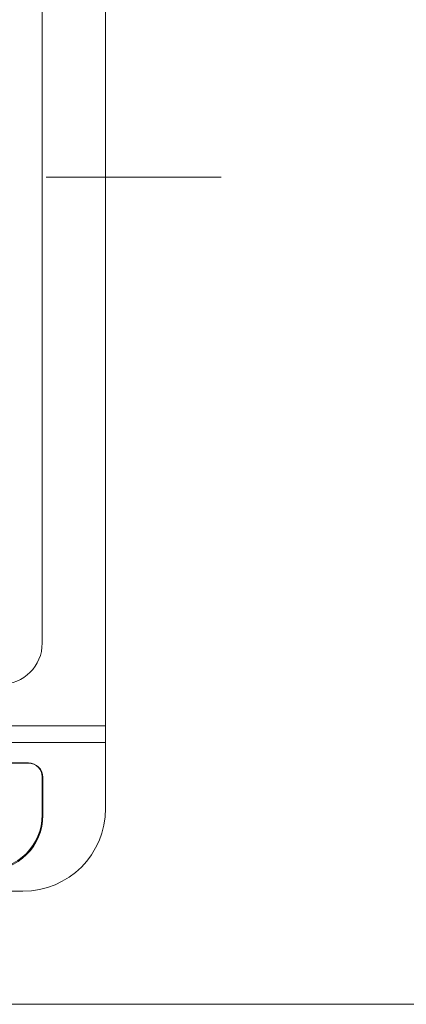
# Model space of a CAD drawing. Units: millimetres. Extents: x 55737 to 63892, y -1380 to 4142.
# Drawn here: x 57256 to 57396, y 2842 to 3199 of the extents above; entities that cross this region are included whole.
import ezdxf

# ---------------------------------------------------------------- set-up
doc = ezdxf.new("R2010")
doc.units = ezdxf.units.MM
doc.header["$LTSCALE"] = 101.6
doc.linetypes.add('STYLE_08', pattern=[1.25, 0.625, -0.20828, 0.06943, -0.13893, 0.06943, -0.13893])
for name, color, linetype, lineweight in [('001', 7, 'Continuous', 18), ('003', 7, 'Continuous', 18), ('一般', 7, 'Continuous', 5)]:
    doc.layers.add(name, color=color, linetype=linetype, lineweight=lineweight)

# ---------------------------------------------------------------- blocks, each defined once
blk = doc.blocks.new('グループ-14')
at = {"layer": '001', "color": 7, "linetype": 'STYLE_08', "lineweight": 15}
blk.add_line((57328.85, 3141.64), (56797.35, 3141.64), dxfattribs=at)
at = {"layer": '003', "color": 7, "lineweight": 15}
for p, q in [((57286.91, 2912.64), (57286.91, 3362.64)), ((57263.91, 2972.64), (57263.91, 3347.64)), ((56840.91, 2942.64), (57286.91, 2942.64)), ((56840.91, 2936.64), (57286.91, 2936.64)), ((57258.91, 2929.2), (56868.91, 2929.2)), ((56868.91, 2929.11), (57258.91, 2929.11)), ((57263.91, 2910.38), (57263.91, 2924.11)), ((57264.16, 2910.24), (57264.16, 2923.95)), ((56870.91, 2882.64), (57256.91, 2882.64))]:
    blk.add_line(p, q, dxfattribs=at)
for centre, radius, start, end in [((57248.91, 2972.64), 15, 270, 0), ((57258.91, 2923.95), 5.25, 0, 90), ((57258.91, 2924.11), 5, 0, 90), ((57243.91, 2910.38), 20, 270, 0), ((57243.91, 2910.24), 20.25, 270, 0), ((57256.91, 2912.64), 30, 270, 0)]:
    blk.add_arc(centre, radius, start, end, dxfattribs=at)

msp = doc.modelspace()

# ---------------------------------------------------------------- linework, layer by layer
at = {"layer": '一般', "color": 7, "linetype": 'Continuous', "lineweight": 15}
msp.add_line((56758.097, 2841.643), (57284.052, 2841.643), dxfattribs=at)
msp.add_line((56758.097, 2841.643), (57284.052, 2841.643), dxfattribs=at)
msp.add_lwpolyline([(56758.097, 3441.643), (58558.097, 3441.643), (58558.097, 2841.643), (56758.097, 2841.643)], close=True, dxfattribs=at)

# ---------------------------------------------------------------- block references
at = {"layer": '一般', "color": 7}
msp.add_blockref('グループ-14', (0, 0), dxfattribs=at)

doc.saveas('drawing.dxf')
